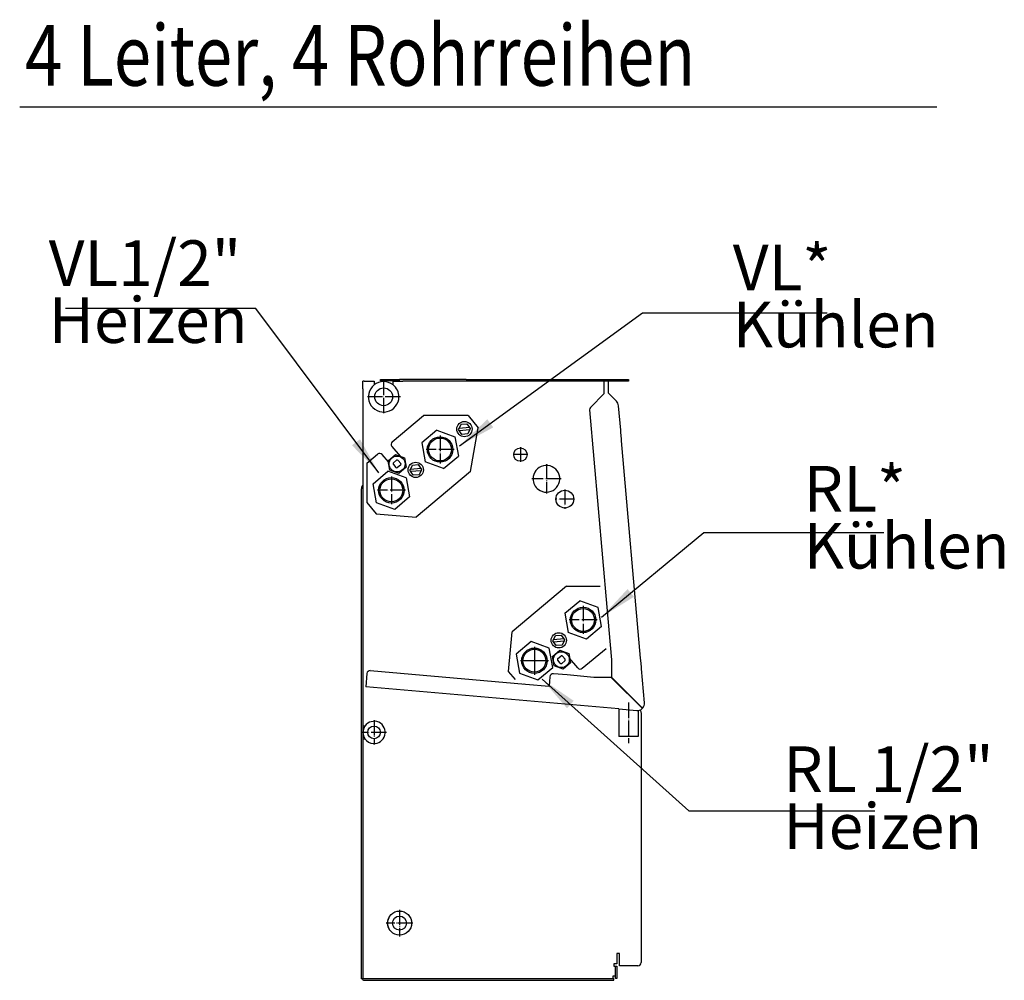
# Model space of a CAD drawing. Units: inches. Extents: x -2340 to 4788, y -3816 to 1224.
# Drawn here: x 399 to 1177, y -2670 to -1912 of the extents above; entities that cross this region are included whole.
import ezdxf

# ---------------------------------------------------------------- set-up
doc = ezdxf.new("R2010")
doc.units = ezdxf.units.IN
doc.linetypes.add('DOT_CENTER', pattern=[14, 12, -1, 0, -1])
doc.layers.add('1', color=7, linetype='Continuous')
doc.styles.add('CONVERTER_11', font='txt.shx', dxfattribs={"width": 0.81})
doc.styles.add('CONVERTER_14', font='txt.shx', dxfattribs={"width": 0.7200000000000001})
doc.dimstyles.get("Standard").update_dxf_attribs({"dimtxt": 0.18, "dimasz": 0.18, "dimexe": 0.18, "dimexo": 0.0625, "dimgap": 0.09, "dimtad": 0, "dimtih": 1, "dimtoh": 1, "dimdec": 4, "dimzin": 0, "dimdsep": 46, "dimtxsty": 'Standard', "dimcen": 0.09, "dimadec": 0, "dimazin": 0, "dimtfac": 1, "dimtdec": 4, "dimtofl": 0, "dimtmove": 0, "dimatfit": 3, "dimfxl": 1, "dimtolj": 1, "dimtzin": 0, "dimarcsym": 0})

msp = doc.modelspace()

# ---------------------------------------------------------------- linework, layer by layer
at = {"color": 3, "linetype": 'Continuous'}
for p, q in [((670.1159618739749, -2203.236922988549), (670.1159618739749, -2197.214641719463)), ((671.3706038050387, -2197.214641719463), (670.1159618739749, -2197.214641719463)), ((671.3706038050387, -2197.214641719463), (672.9765454767947, -2197.214641719463)), ((672.9765454767947, -2197.214641719463), (679.1493837776178, -2197.214641719463)), ((679.1493837776178, -2197.214641719463), (679.1493837776178, -2200.082756187444)), ((684.1679515018799, -2195.934906949777), (699.2236546746047, -2195.934906949777)), ((684.1679515018799, -2196.938620494624), (684.1679515018799, -2195.934906949777)), ((699.2236546746047, -2196.938620494624), (684.1679515018799, -2196.938620494624)), ((699.2236546746047, -2196.938620494624), (699.2236546746047, -2195.934906949777)), ((701.7329385367258, -2195.934906949777), (699.2236546746047, -2195.934906949777)), ((699.2236546746047, -2197.189548880839), (699.2236546746047, -2196.938620494624)), ((751.8182444247137, -2195.934906949777), (701.7329385367258, -2195.934906949777)), ((751.8182444247137, -2195.934906949777), (879.8920927474697, -2195.934906949781)), ((860.8215353953298, -2198.544562166381), (860.8215353953298, -2196.93862049463)), ((860.8215353953268, -2206.959321105451), (860.8215353953298, -2198.544562166381)), ((863.8326760298829, -2196.93862049463), (863.8326760298747, -2206.3993901698)), ((879.8920927474697, -2195.934906949781), (879.8920927474697, -2197.189548880839)), ((670.1159618739749, -2203.236922988549), (670.1159618739749, -2221.027745571006)), ((860.8215353953268, -2206.959321105451), (849.9198378205878, -2217.861018680173)), ((870.4497801494689, -2213.016494289398), (863.8326760298747, -2206.3993901698)), ((670.1159618739749, -2221.027745571006), (670.1159618739749, -2237.487210203213)), ((849.1944341759657, -2219.854048813771), (862.8119131016298, -2375.502545167049)), ((873.7698818463367, -2235.877308978985), (872.0746843134299, -2216.501112514178)), ((670.1159618739749, -2237.487210203213), (670.1159618739749, -2279.424874706735)), ((873.9229707954747, -2237.627123674608), (873.7698818463367, -2235.877308978985)), ((874.3603677930067, -2242.626594233512), (873.9229707954747, -2237.627123674608)), ((874.5120419786577, -2244.360238108503), (874.3603677930067, -2242.626594233512)), ((889.5161737575269, -2415.858249099691), (874.5134567421447, -2244.376408929136)), ((669.1122483291398, -2281.481875362164), (669.1122483291398, -2282.033579777622)), ((669.1122483291398, -2303.905444746571), (669.1122483291398, -2282.033579777622)), ((669.1122483291398, -2305.590611724553), (669.1122483291398, -2303.905444746571)), ((669.1122483291398, -2308.85268074531), (669.1122483291398, -2305.590611724553)), ((669.1122483291398, -2312.114749766067), (669.1122483291398, -2308.85268074531)), ((669.1122483291398, -2313.799916744048), (669.1122483291398, -2312.114749766067)), ((669.1122483291398, -2668.934914959955), (669.1122483291398, -2313.799916744048)), ((862.8119131016298, -2375.502545167049), (865.4296984356528, -2405.423968452516)), ((865.4296984356528, -2405.423968452516), (866.4637275311958, -2417.242975097236)), ((889.6692627066569, -2417.608063795308), (889.5161737575269, -2415.858249099691)), ((866.4637275311958, -2417.242975097236), (866.4637275311958, -2430.921582806541)), ((890.1066597041898, -2422.607534354218), (889.6692627066569, -2417.608063795308)), ((890.2583338898447, -2424.341178229206), (890.1066597041898, -2422.607534354218)), ((892.5936380211339, -2451.033826592895), (890.2597486533308, -2424.357349049838)), ((673.5062854577358, -2427.905600808288), (672.5880537419747, -2438.401037345479)), ((676.0955042350118, -2425.616611486706), (798.5668939366047, -2436.331469691939)), ((817.9037877631478, -2430.4666219331), (817.2476922668328, -2437.965827771463)), ((831.4912318822188, -2429.136500340994), (820.6222215413719, -2428.185585152412)), ((852.7129116654709, -2430.993156743014), (831.4912318822188, -2429.136500340994)), ((866.3921558626738, -2430.993156743014), (852.7129116654709, -2430.993156743014)), ((867.7036324296149, -2432.304674867974), (866.3921558626738, -2430.993156743014)), ((872.3956683931009, -2455.888318388363), (672.5880537419747, -2438.401037345479)), ((798.5668939366047, -2436.331469691939), (817.2476922668328, -2437.965827771463)), ((872.3956683931009, -2455.888318388363), (872.3949737190648, -2477.811001227748)), ((872.3956683931009, -2455.888318388363), (886.5041689272038, -2457.123102730101)), ((887.4513323579098, -2457.125889765719), (887.4506768842479, -2477.81147830467)), ((889.9292281959557, -2458.89025162104), (889.9292281959557, -2472.056503136996)), ((879.9228253016557, -2477.811239766208), (872.3949737190648, -2477.811001227748)), ((887.4506768842479, -2477.81147830467), (879.9228253016557, -2477.811239766208)), ((889.9292281959557, -2472.056503136996), (889.9292281959557, -2473.511887777815)), ((889.9292281959557, -2473.511887777815), (889.9292281959557, -2475.469129190278)), ((889.9292281959557, -2475.469129190278), (889.9292281959557, -2477.426370602733)), ((889.9292281959557, -2477.426370602733), (889.9292281959557, -2478.881755243549)), ((889.9292281959557, -2478.881755243549), (889.9292281959557, -2632.650670312866)), ((889.9292281959557, -2632.650670312866), (889.9292281959557, -2634.106054953687)), ((889.9292281959557, -2634.106054953687), (889.9292281959557, -2636.063296366146)), ((889.9292281959557, -2636.063296366146), (889.9292281959557, -2638.020537778596)), ((889.9292281959557, -2638.020537778596), (889.9292281959557, -2639.475922419417)), ((889.9292281959557, -2639.475922419417), (889.9292281959557, -2656.037195908646)), ((872.8660979335208, -2658.646851125262), (872.8660979335208, -2649.11157244918)), ((870.8586708438228, -2659.148707897681), (870.8586708438578, -2662.962819368127)), ((870.8586708438578, -2662.962819368127), (870.8586708438578, -2665.371731875732)), ((870.8586708438578, -2665.371731875732), (870.8586708438578, -2666.927487870269)), ((887.3195729793478, -2658.646851125257), (872.8660979335208, -2658.646851125262)), ((669.4916032642737, -2668.934914959951), (669.1122483291398, -2668.934914959955)), ((671.7219035457698, -2670.189556891025), (697.2342434324879, -2670.189556891014)), ((684.4188798881647, -2670.189556890929), (698.2199411297657, -2670.189556890922)), ((697.2342434324879, -2670.189556891014), (868.3493869817017, -2670.189556891025)), ((698.2199411297657, -2670.189556890922), (859.8178218504519, -2670.189556890925)), ((867.9980872410039, -2666.92748787026), (867.5966018230589, -2666.92748787026)), ((867.5966018230589, -2666.92748787026), (867.5966018230589, -2667.328973288198)), ((867.5966018230589, -2667.328973288198), (867.5966018229327, -2668.934914959963)), ((869.6040289127608, -2666.92748787026), (867.9980872410039, -2666.92748787026)), ((868.3493869817017, -2670.189556890925), (868.3493869817017, -2668.934914959963)), ((870.8586708438578, -2666.927487870269), (870.8586708438228, -2668.83454360548))]:
    msp.add_line(p, q, dxfattribs=at)
at = {"color": 6, "linetype": 'Continuous'}
for p, q in [((694.2050869503618, -2200.082756187444), (694.2050869503618, -2197.214641719463)), ((694.2050869503618, -2197.214641719463), (699.2236546746047, -2197.214641719463)), ((699.2236546746047, -2197.189548880839), (701.7329385367258, -2197.189548880839)), ((859.3159650780598, -2197.189548880839), (701.7329385367258, -2197.189548880839)), ((860.8215353953298, -2197.189548880839), (859.3159650780598, -2197.189548880839)), ((860.8215353953298, -2196.93862049463), (862.4274770670908, -2196.938620494624)), ((862.4274770670908, -2196.938620494624), (863.8326760298829, -2196.93862049463)), ((879.8920927474697, -2197.189548880839), (863.8326760298829, -2197.189548880839)), ((745.8205760688878, -2235.352312418905), (746.1879333702087, -2234.56451214393)), ((746.3191524694747, -2236.0643533116), (745.8205760688878, -2235.352312418905)), ((746.1879333702087, -2234.56451214393), (747.7798150092548, -2231.150710952369)), ((754.5586258218888, -2233.832171448546), (746.1879333702087, -2234.56451214393)), ((746.3191524694747, -2236.0643533116), (754.6898449211477, -2235.332012616221)), ((748.4796502053129, -2239.149863846617), (746.3191524694747, -2236.0643533116)), ((747.7798150092548, -2231.150710952369), (752.3981280860479, -2230.74666091353)), ((752.3981280860479, -2230.74666091353), (754.5586258218888, -2233.832171448546)), ((754.6898449211477, -2235.332012616221), (753.0979632820978, -2238.745813807781)), ((754.5586258218888, -2233.832171448546), (755.0572022224568, -2234.544212341242)), ((755.0572022224568, -2234.544212341242), (754.6898449211477, -2235.332012616221)), ((753.0979632820978, -2238.745813807781), (748.4796502053129, -2239.149863846617)), ((690.2001920700928, -2259.944558810771), (695.9711309721569, -2255.102166106504)), ((691.5083577160559, -2267.363534855775), (690.2001920700928, -2259.944558810771)), ((694.5130262670858, -2261.566681138177), (696.8196938176358, -2259.63115724727)), ((695.9711309721569, -2255.102166106504), (703.0502355201799, -2257.678749447251)), ((698.2337576314538, -2259.754871800476), (700.1692815223568, -2262.061539351023)), ((703.0502355201799, -2257.678749447251), (704.3584011661397, -2265.097725492246)), ((698.5874622640748, -2269.94011819651), (691.5083577160559, -2267.363534855775)), ((694.3893117138788, -2262.980744951999), (696.3248356047937, -2265.287412502541)), ((700.0455669691497, -2263.475603164841), (697.7388994186077, -2265.411127055751)), ((704.3584011661397, -2265.097725492246), (698.5874622640748, -2269.94011819651)), ((707.3761168931259, -2267.611043934099), (707.7434741944479, -2266.823243659123)), ((707.8746932937057, -2268.323084826794), (707.3761168931259, -2267.611043934099)), ((707.7434741944479, -2266.823243659123), (709.3353558334928, -2263.409442467555)), ((716.1141666461198, -2266.090902963741), (707.7434741944479, -2266.823243659123)), ((707.8746932937057, -2268.323084826794), (716.2453857453828, -2267.590744131409)), ((710.0351910295509, -2271.408595361815), (707.8746932937057, -2268.323084826794)), ((709.3353558334928, -2263.409442467555), (713.9536689102819, -2263.005392428727)), ((713.9536689102819, -2263.005392428727), (716.1141666461198, -2266.090902963741)), ((716.2453857453828, -2267.590744131409), (714.6535041063358, -2271.004545322983)), ((716.1141666461198, -2266.090902963741), (716.6127430466998, -2266.802943856435)), ((716.6127430466998, -2266.802943856435), (716.2453857453828, -2267.590744131409)), ((714.6535041063358, -2271.004545322983), (710.0351910295509, -2271.408595361815)), ((670.1159618739717, -2279.422757484236), (670.1159618759638, -2668.934914959958)), ((670.1159618739867, -2281.481875362164), (670.1159618739867, -2282.033579777622)), ((820.2816921895959, -2402.166638468312), (820.6490494909177, -2401.378838193333)), ((820.6490494909177, -2401.378838193333), (822.2409311299667, -2397.965037001772)), ((829.0197419425928, -2400.646497497957), (820.6490494909177, -2401.378838193333)), ((822.2409311299667, -2397.965037001772), (826.8592442067549, -2397.56098696294)), ((826.8592442067549, -2397.56098696294), (829.0197419425928, -2400.646497497957)), ((829.0197419425928, -2400.646497497957), (829.5183183431687, -2401.358538390648)), ((829.5183183431687, -2401.358538390648), (829.1509610418478, -2402.146338665626)), ((820.7802685901748, -2402.87867936101), (820.2816921895959, -2402.166638468312)), ((820.7802685901748, -2402.87867936101), (829.1509610418478, -2402.146338665626)), ((822.9407663260207, -2405.964189896024), (820.7802685901748, -2402.87867936101)), ((827.5590794028059, -2405.560139857193), (822.9407663260207, -2405.964189896024)), ((829.1509610418478, -2402.146338665626), (827.5590794028059, -2405.560139857193)), ((819.8802927611138, -2414.491284697263), (825.6512316631739, -2409.648891992998)), ((821.1884584070727, -2421.910260742262), (819.8802927611138, -2414.491284697263)), ((824.1931269581138, -2416.113407024664), (826.4997945086569, -2414.177883133752)), ((825.6512316631739, -2409.648891992998), (832.7303362111969, -2412.225475333742)), ((829.8493822133859, -2416.608265237507), (827.9138583224789, -2414.301597686964)), ((832.7303362111969, -2412.225475333742), (834.0385018571598, -2419.644451378737)), ((828.2675629550957, -2424.486844083001), (821.1884584070727, -2421.910260742262)), ((826.0049362958138, -2419.834138389025), (824.0694124049068, -2417.527470838481)), ((829.7256676601718, -2418.022329051329), (827.4190001096318, -2419.95785294224)), ((834.0385018571598, -2419.644451378737), (828.2675629550957, -2424.486844083001)), ((866.4637275311958, -2430.921582806541), (890.8866859263727, -2455.3453151154)), ((890.8156849327257, -2455.416316109056), (867.7036091986128, -2432.304672835523)), ((872.8660979335208, -2649.11157244918), (870.8586708438228, -2649.11157244918)), ((870.8586708438228, -2649.11157244918), (870.8586708438228, -2657.141280807983)), ((870.8586708438228, -2657.141280807983), (868.3493869817017, -2657.141280807983)), ((868.3493869817017, -2657.141280807983), (868.3493869817017, -2659.148707897681)), ((868.3493869817017, -2659.148707897681), (869.6040289127608, -2659.148707897681)), ((869.6040289127608, -2659.148707897681), (869.8953295331238, -2659.148707897681)), ((869.6040289127608, -2662.962819368122), (869.6040289127608, -2659.148707897681)), ((869.6040289127608, -2665.371731875728), (869.6040289127608, -2662.962819368122)), ((869.6040289127608, -2666.92748787026), (869.6040289127608, -2665.371731875728)), ((869.8953295331238, -2659.148707897681), (870.8586708438228, -2659.148707897681)), ((674.1308160533669, -2668.934914959955), (669.4916032642737, -2668.934914959951)), ((868.3493869817017, -2668.934914959963), (674.1308160533669, -2668.934914959955)), ((869.6040289127608, -2667.897217974358), (869.6040289127608, -2666.92748787026)), ((869.6040289127608, -2668.834543605484), (869.6040289127608, -2667.897217974358)), ((869.8108025254579, -2668.83454360548), (869.6040289127608, -2668.834543605484)), ((870.8586708438228, -2668.83454360548), (869.8108025254579, -2668.83454360548))]:
    msp.add_line(p, q, dxfattribs=at)
at = {"color": 2, "linetype": 'Continuous'}
for p, q in [((693.4456443551677, -2245.101442450283), (718.2180721427179, -2224.314907430382)), ((753.3087397294408, -2224.314907430382), (718.2180721427179, -2224.314907430382)), ((753.3087397294408, -2224.314907430382), (761.4090438647178, -2233.968473984701)), ((728.5500085104908, -2235.954335591482), (716.7861829016177, -2245.825357321116)), ((728.5500085104908, -2235.954335591482), (742.9804908583068, -2241.206601632194)), ((755.3156133851659, -2268.526035482505), (761.4090438647178, -2233.968473984701)), ((716.7861829016177, -2245.825357321116), (719.4528282568398, -2260.948654643552)), ((742.9804908583068, -2241.206601632194), (745.6471362135368, -2256.329898954622)), ((693.1363579721327, -2248.636601984835), (699.7006251489689, -2256.459590975569)), ((673.3780308947358, -2261.940169503544), (681.9123066024448, -2254.779061904841)), ((690.3805386698599, -2260.967355201446), (685.4474661369908, -2255.088348287872)), ((733.8833106046687, -2266.200920684265), (719.4528282568398, -2260.948654643552)), ((733.8833106046687, -2266.200920684265), (745.6471362135368, -2256.329898954622)), ((673.3780308947358, -2261.940169503544), (673.3780308947358, -2293.01481110978)), ((678.3417087325707, -2278.084101417171), (690.1055343414399, -2268.213079687539)), ((755.3156133851659, -2268.526035482505), (712.2964690746488, -2304.623383607019)), ((704.5360166892598, -2273.465345728248), (707.2026620444777, -2288.588643050681)), ((681.0083540877889, -2293.207398739603), (678.3417087325707, -2278.084101417171)), ((707.2026620444777, -2288.588643050681), (695.4388364356099, -2298.459664780319)), ((673.3780308947358, -2293.01481110978), (680.8070908407577, -2301.868419990057)), ((695.4388364356099, -2298.459664780319), (681.0083540877889, -2293.207398739603)), ((680.8070908407577, -2301.868419990057), (712.2964690746488, -2304.623383607019)), ((831.1236474393908, -2358.870501964392), (788.1045031288728, -2394.967850088902)), ((831.1236474393908, -2358.870501964392), (857.4836299149657, -2358.870501964392)), ((829.6917581982979, -2380.380951855115), (841.4555838071668, -2370.509930125475)), ((855.8860661549908, -2375.762196166193), (841.4555838071668, -2370.509930125475)), ((858.5527115102137, -2390.885493488629), (855.8860661549908, -2375.762196166193)), ((829.6917581982979, -2380.380951855115), (832.3584035535158, -2395.504249177551)), ((858.5527115102137, -2390.885493488629), (846.7888859013439, -2400.75651521826)), ((785.3495395119497, -2426.457228322804), (788.1045031288728, -2394.967850088902)), ((846.7888859013439, -2400.75651521826), (832.3584035535158, -2395.504249177551)), ((803.0111096381157, -2402.768674221534), (791.2472840292468, -2412.639695951169)), ((817.4415919859367, -2408.02094026225), (803.0111096381157, -2402.768674221534)), ((820.1082373411617, -2423.144237584686), (817.4415919859367, -2408.02094026225)), ((843.4487608943037, -2423.868165036392), (862.2133154223058, -2408.122834252742)), ((791.2472840292468, -2412.639695951169), (793.9139293844729, -2427.7629932736)), ((839.9136013597548, -2423.558878653364), (833.3493123925958, -2415.735863693927)), ((808.3444117322928, -2433.015259314318), (820.1082373411617, -2423.144237584686)), ((790.6801807311527, -2432.810039146621), (785.3495395119497, -2426.457228322804)), ((793.9139293844729, -2427.7629932736), (808.3444117322928, -2433.015259314318))]:
    msp.add_line(p, q, dxfattribs=at)
at = {"color": 1, "linetype": 'Continuous'}
for p, q in [((671.9420146056717, -2469.446847921126), (670.1159618739749, -2469.446847921126)), ((670.1159618739749, -2479.483983369621), (671.9420146056717, -2479.483983369621))]:
    msp.add_line(p, q, dxfattribs=at)
at = {"color": 6, "linetype": 'Continuous'}
for centre, radius in [((686.6772353639898, -2209.485039805262), 7.025994813943953), ((750.4388891454468, -2234.948262380256), 6.022281269084325), ((731.2166595578109, -2251.07762813768), 10.0371354484924), ((731.2166595578109, -2251.07762813768), 9.033421903641358), ((697.2792966181197, -2262.521142151511), 6.273162087525269), ((711.9944299696889, -2267.206993895462), 6.022281269094301), ((692.7721853887527, -2283.336372233742), 10.03713544849801), ((692.7721853887527, -2283.336372233742), 9.0334219036499), ((844.1222348542768, -2385.633222671896), 10.03713544849151), ((844.1222348542768, -2385.633222671896), 9.033421903643799), ((824.9000052663808, -2401.762588429476), 6.022281269092181), ((805.6777606852257, -2417.891966767951), 10.03713544849048), ((805.6777606852257, -2417.891966767951), 9.033421903649607), ((826.9593973091479, -2417.067868037995), 6.273209655304282), ((679.1493837776287, -2474.465415645378), 5.018567724243935), ((699.2236546745888, -2625.022447372789), 5.520424496669875)]:
    msp.add_circle(centre, radius, dxfattribs=at)
at = {"color": 2, "linetype": 'Continuous'}
for centre, radius in [((794.5764414352799, -2255.154006095871), 5.269496110458022), ((829.7064155049919, -2290.28398016559), 7.025994813949183)]:
    msp.add_circle(centre, radius, dxfattribs=at)
at = {"color": 1, "linetype": 'Continuous'}
msp.add_circle((699.2236546745888, -2625.022447372789), 9.5352786760659, dxfattribs=at)
for centre, radius, start, end in [((686.6772353639898, -2209.485039805262), 12.04456253818864, 51.3178125464857, 128.6821874535143), ((686.6772353639898, -2209.485039805262), 12.04456253818864, 128.6821874535143, 0), ((686.6772353639898, -2209.485039805262), 12.04456253818694, 0, 51.3178125464857), ((815.1525691046837, -2274.224563448011), 10.53899222092195, 180, -152.8447377371521), ((815.1525691046837, -2274.224563448011), 10.53899222092054, -152.8447377371521, -127.1552622628144), ((679.1493837776287, -2474.465415645378), 8.782493517434602, 145.1500954209238, -145.1500954209725), ((679.1493837776287, -2474.465415645378), 8.782493517426568, -95.00000000003999, 145.1500954209238), ((679.1493837776287, -2474.465415645378), 8.782493517429405, -145.1500954209725, -95.00000000003999), ((699.2236546745888, -2625.022447372789), 9.535278676064255, 145.1500954209742, -145.1500954209451)]:
    msp.add_arc(centre, radius, start, end, dxfattribs=at)
at = {"color": 3, "linetype": 'Continuous'}
for centre, radius, start, end in [((866.4752772874498, -2216.990997151414), 5.62079585115799, 4.999999999949741, 44.99999999997706), ((851.6941694554149, -2219.635350315008), 2.509283862125808, 134.9999999998715, -175.0000000001064), ((671.7219035457427, -2281.481875362164), 2.609655216607192, 130.0000000001171, 180), ((676.0060207371888, -2428.124299307058), 2.509283862125891, 87.95634358531132, 174.9999999999486), ((820.4035230426008, -2430.68532043187), 2.509283862127178, 84.99999999993786, 174.9999999999589), ((805.6777831749779, -2417.891947896806), 20.0742708969841, -114.9567071129483, -113.9252295647347), ((886.9942309951529, -2451.523711230133), 5.62079585115982, -85.33537000513934, 4.999999999972022), ((886.9942309951529, -2451.523711230133), 5.62079585115465, -95.00181555740008, -85.33537000513934), ((887.3195729793478, -2458.789880266554), 2.609655216607962, 0, 50.35764014163126), ((887.3195729793478, -2656.037195908646), 2.609655216610918, -90, 0), ((671.7219035457698, -2667.579901674452), 2.609655216598764, -148.7193328490386, -95.51773437479217)]:
    msp.add_arc(centre, radius, start, end, dxfattribs=at)
at = {"color": 2, "linetype": 'Continuous'}
for centre, radius, start, end in [((695.0585809309229, -2247.023665409075), 2.509283862124126, 129.9999999998624, -140.0000000000201), ((683.5252431781968, -2256.701284863631), 2.509283862127858, 39.99999999989929, 129.99999999984), ((815.1525691046837, -2274.224563448011), 10.53899222091617, -127.1552622628144, 180), ((841.8358243185438, -2421.945942077607), 2.509283862122857, -140.0000000000591, -49.99999999994735)]:
    msp.add_arc(centre, radius, start, end, dxfattribs=at)
at = {"color": 6, "linetype": 'Continuous'}
for centre, radius, start, end in [((695.1582008973927, -2262.335570321694), 1.003713544852749, 130.0000000000731, -139.999999999898), ((697.4648684479388, -2260.400046430784), 1.003713544852233, 40.00000000019953, 130.0000000000042), ((697.0937247882997, -2264.642237872238), 1.003713544841758, -139.9999999997054, -49.99999999972698), ((699.4003923388508, -2262.706713981327), 1.003713544845195, -50.00000000015807, 40.00000000035428), ((824.8383015884177, -2416.882296208175), 1.00371354484632, 130.0000000001608, -139.9999999997497), ((827.1449691389679, -2414.946772317267), 1.00371354484559, 40.00000000011108, 130.0000000003188), ((829.0804930298758, -2417.25343986781), 1.003713544847476, -50.00000000048756, 40.00000000014445), ((826.7738254793288, -2419.188963758726), 1.003713544846386, -140.0000000001982, -49.99999999999579)]:
    msp.add_arc(centre, radius, start, end, dxfattribs=at)
at = {"layer": '1', "color": 1, "linetype": 'Continuous'}
msp.add_line((399.3931851981137, -1980.612006343542), (1123.393185198114, -1980.612006343542), dxfattribs=at)
at = {"layer": '1', "color": 1, "linetype": 'DOT_CENTER'}
for p, q in [((686.6772353639898, -2196.236021013254), (686.6772353639898, -2222.734058597272)), ((699.9262541559968, -2209.485039805262), (673.4282165719827, -2209.485039805262)), ((731.2166595578109, -2240.03677914434), (731.2166595578109, -2262.118477131016)), ((742.2575085511509, -2251.07762813768), (720.1758105644698, -2251.07762813768)), ((794.5764414352799, -2249.357560374365), (794.5764414352799, -2260.950451817379)), ((800.3728871567859, -2255.154006095871), (788.7799957137787, -2255.154006095871)), ((815.1525691046837, -2262.631672005), (815.1525691046837, -2285.81745489101)), ((815.1525691046837, -2262.631672005), (815.1525691046837, -2285.81745489101)), ((815.1525691046837, -2262.631672005), (815.1525691046837, -2285.81745489101)), ((692.7721853887527, -2272.295523240402), (692.7721853887527, -2294.377221227082)), ((826.7454605476859, -2274.224563448006), (803.5596776616718, -2274.224563448006)), ((826.7454605476859, -2274.224563448006), (803.5596776616718, -2274.224563448006)), ((826.7454605476859, -2274.224563448006), (803.5596776616718, -2274.224563448006)), ((703.8130343820977, -2283.336372233742), (681.7313363954119, -2283.336372233742)), ((829.7064155049919, -2282.555385870252), (829.7064155049919, -2298.01257446093)), ((837.4350098003277, -2290.28398016559), (821.9778212096509, -2290.28398016559)), ((844.1222348542768, -2374.592373678556), (844.1222348542768, -2396.674071665237)), ((855.1630838476168, -2385.633222671896), (833.0813858609398, -2385.633222671896)), ((805.6777606852257, -2406.85111777461), (805.6777606852257, -2428.932815761295)), ((805.6777456923697, -2412.636535227643), (805.6777456923697, -2423.147423469397)), ((816.7186096785657, -2417.891966767951), (794.6369116918848, -2417.891966767951)), ((810.9331898132499, -2417.89197934852), (800.4223015715007, -2417.89197934852)), ((879.9236790012709, -2450.869989205095), (879.9226662759519, -2482.829807487938)), ((679.1493837776287, -2464.804672776198), (679.1493837776287, -2484.126158514549)), ((688.8101266468008, -2474.465415645378), (669.4886409084578, -2474.465415645378)), ((699.2236546745888, -2614.533640829116), (699.2236546745888, -2635.511253916468)), ((699.2236546745888, -2614.533640829116), (699.2236546745888, -2635.511253916468)), ((709.7124612182628, -2625.022447372789), (688.7348481309158, -2625.022447372789)), ((709.7124612182628, -2625.022447372789), (688.7348481309158, -2625.022447372789))]:
    msp.add_line(p, q, dxfattribs=at)
at = {"layer": '1', "color": 2, "linetype": 'Continuous'}
msp.add_line((704.5360166892598, -2273.465345728248), (690.1055343414399, -2268.213079687539), dxfattribs=at)
at = {"layer": '1', "color": 1}
for points in [[(768.5529107887074, -2227.249806387986), (773.1969544586439, -2233.639597216121), (746.6072926425448, -2248.082208704851)], [(661.7003908111981, -2247.752558204752), (668.0216277210097, -2243.015625403284), (682.8512976703338, -2269.391372431624)], [(879.1971558119106, -2361.307164199412), (884.2405907575838, -2367.386665197386), (858.6296759304108, -2383.501260563829)], [(836.7033292296006, -2449.539225222107), (831.4309922932499, -2455.421319378544), (811.7276903213289, -2432.456584816346)]]:
    msp.add_solid(points, dxfattribs=at)

# ---------------------------------------------------------------- texts
at = {"layer": '1', "color": 3, "style": 'CONVERTER_11', "width": 0.81}
msp.add_text('4 Leiter, 4 Rohrreihen', height=48, dxfattribs=at).set_placement((403.595695404285, -1963.876888838143))
at = {"layer": '1', "color": 2, "char_height": 36, "attachment_point": 7, "line_spacing_factor": 0.7503001200480193, "style": 'CONVERTER_14'}
for s, insert in [('VL1/2"\\PHeizen', (422.309873732281, -2178.211893773313)), ('VL*\\PKühlen', (962.2823087367568, -2181.720619861699)), ('RL*\\PKühlen', (1018.244962001154, -2356.339275304862)), ('RL 1/2"\\PHeizen', (1002.22679732446, -2577.765236015104))]:
    msp.add_mtext(s, dxfattribs=dict(at, insert=insert))

# ---------------------------------------------------------------- leaders
at = {"layer": '1', "color": 1, "linetype": 'Continuous', "has_arrowhead": 0}
for points in [[(682.8512976703338, -2269.391372431624), (585.7975087556658, -2139.877187106011), (435.5256737748794, -2139.877187106011)], [(746.6072926425448, -2248.082208704851), (891.0523203459619, -2143.100835354401), (1036.801770775497, -2143.100835354401)], [(858.6296759304108, -2383.501260563829), (939.3861028379448, -2316.507310618121), (1081.400890900436, -2316.507310618121)], [(811.7276903213289, -2432.456584816346), (927.5364734041208, -2536.260248675284), (1074.320775607962, -2536.260248675284)]]:
    msp.add_leader(points, dimstyle='Standard', dxfattribs=at)

doc.saveas('drawing.dxf')
